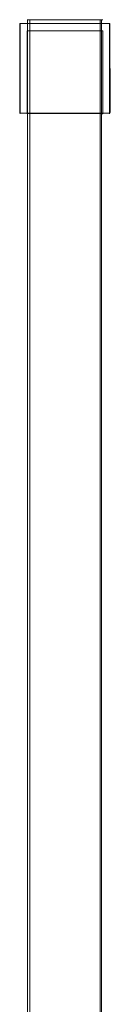
# Model space of a CAD drawing. Extents: x -5 to 887, y 1603 to 2390.
# Drawn here: x 702 to 738, y 1998 to 2390 of the extents above; entities that cross this region are included whole.
import ezdxf

# ---------------------------------------------------------------- set-up
doc = ezdxf.new("R2010")
doc.units = 0
doc.header["$LTSCALE"] = 500
doc.header["$MEASUREMENT"] = 0
doc.layers.add('BESCO_CHROM', color=7, linetype='Continuous')

msp = doc.modelspace()

# ---------------------------------------------------------------- linework, layer by layer
at = {"layer": 'BESCO_CHROM', "lineweight": 0}
for points, invisible_edges in [([(702.52, 2388.18, 1910.76), (702.42, 2388.18, 1910.5), (702.35, 2388.11, 1910.5), (702.45, 2388.08, 1910.81)], 15), ([(702.35, 2388.11, 1895.5), (702.42, 2388.18, 1895.5), (702.52, 2388.18, 1895.24), (702.45, 2388.08, 1895.19)], 3), ([(702.42, 2388.18, 1910.5), (702.42, 2388.18, 1895.5), (702.35, 2388.11, 1895.5), (702.35, 2388.11, 1910.5)], 15), ([(702.42, 2388.18, 1910.5), (702.56, 2388.21, 1910.65), (702.52, 2388.21, 1910.5), (702.42, 2388.18, 1910.5)], 15), ([(702.42, 2388.18, 1910.5), (702.52, 2388.18, 1910.76), (702.56, 2388.21, 1910.65), (702.42, 2388.18, 1910.5)], 15), ([(702.52, 2388.21, 1895.5), (702.56, 2388.21, 1895.35), (702.42, 2388.18, 1895.5), (702.52, 2388.21, 1895.5)], 15), ([(702.42, 2388.18, 1895.5), (702.56, 2388.21, 1895.35), (702.52, 2388.18, 1895.24), (702.42, 2388.18, 1895.5)], 15), ([(702.52, 2388.21, 1910.5), (702.52, 2388.21, 1895.5), (702.42, 2388.18, 1895.5), (702.42, 2388.18, 1910.5)], 15), ([(702.45, 2388.08, 1910.81), (702.74, 2388.08, 1910.98), (702.75, 2388.18, 1910.89), (702.52, 2388.18, 1910.76)], 14), ([(702.75, 2388.18, 1895.11), (702.74, 2388.08, 1895.02), (702.45, 2388.08, 1895.19), (702.52, 2388.18, 1895.24)], 15), ([(702.52, 2388.18, 1910.76), (702.67, 2388.21, 1910.76), (702.56, 2388.21, 1910.65), (702.52, 2388.18, 1910.76)], 15), ([(702.52, 2388.18, 1910.76), (702.75, 2388.18, 1910.89), (702.67, 2388.21, 1910.76), (702.52, 2388.18, 1910.76)], 15), ([(702.82, 2388.21, 1910.8), (702.52, 2388.21, 1910.5), (702.56, 2388.21, 1910.65), (702.82, 2388.21, 1910.8)], 15), ([(702.52, 2388.21, 1910.5), (702.82, 2388.21, 1910.8), (737.82, 2388.21, 1910.8), (702.52, 2388.21, 1910.5)], 15), ([(702.56, 2388.21, 1895.35), (702.67, 2388.21, 1895.24), (702.52, 2388.18, 1895.24), (702.56, 2388.21, 1895.35)], 15), ([(702.52, 2388.18, 1895.24), (702.67, 2388.21, 1895.24), (702.75, 2388.18, 1895.11), (702.52, 2388.18, 1895.24)], 11), ([(702.56, 2388.21, 1895.35), (702.52, 2388.21, 1895.5), (702.82, 2388.21, 1895.2), (702.56, 2388.21, 1895.35)], 15), ([(702.82, 2388.21, 1895.2), (702.52, 2388.21, 1895.5), (737.82, 2388.21, 1895.2), (702.82, 2388.21, 1895.2)], 15), ([(737.82, 2388.21, 1895.2), (702.52, 2388.21, 1895.5), (702.52, 2388.21, 1910.5), (737.82, 2388.21, 1910.8)], 15), ([(702.67, 2388.21, 1910.76), (702.82, 2388.21, 1910.8), (702.56, 2388.21, 1910.65), (702.67, 2388.21, 1910.76)], 15), ([(702.67, 2388.21, 1895.24), (702.56, 2388.21, 1895.35), (702.82, 2388.21, 1895.2), (702.67, 2388.21, 1895.24)], 15), ([(702.75, 2388.18, 1910.89), (702.82, 2388.21, 1910.8), (702.67, 2388.21, 1910.76), (702.75, 2388.18, 1910.89)], 15), ([(702.67, 2388.21, 1895.24), (702.82, 2388.21, 1895.2), (702.75, 2388.18, 1895.11), (702.67, 2388.21, 1895.24)], 15), ([(702.82, 2388.11, 1910.97), (702.82, 2388.18, 1910.9), (702.75, 2388.18, 1910.89), (702.74, 2388.08, 1910.98)], 15), ([(702.75, 2388.18, 1895.11), (702.82, 2388.18, 1895.1), (702.82, 2388.11, 1895.03), (702.74, 2388.08, 1895.02)], 15), ([(702.82, 2388.21, 1910.8), (702.75, 2388.18, 1910.89), (702.82, 2388.18, 1910.9), (702.82, 2388.21, 1910.8)], 15), ([(702.82, 2388.21, 1895.2), (702.82, 2388.18, 1895.1), (702.75, 2388.18, 1895.11), (702.82, 2388.21, 1895.2)], 13), ([(737.82, 2388.18, 1910.9), (737.82, 2388.21, 1910.8), (702.82, 2388.21, 1910.8), (702.82, 2388.18, 1910.9)], 15), ([(702.82, 2388.21, 1895.2), (737.82, 2388.21, 1895.2), (737.82, 2388.18, 1895.1), (702.82, 2388.18, 1895.1)], 15), ([(737.82, 2388.18, 1910.9), (702.82, 2388.18, 1910.9), (702.82, 2388.11, 1910.97), (737.82, 2388.11, 1910.97)], 15), ([(702.82, 2388.11, 1895.03), (702.82, 2388.18, 1895.1), (737.82, 2388.18, 1895.1), (737.82, 2388.11, 1895.03)], 13), ([(705.46, 2389.66, 1898.5), (705.32, 2389.66, 1899), (706.32, 2389.66, 1899), (705.46, 2389.66, 1898.5)], 14), ([(705.32, 2389.66, 1907), (705.46, 2389.66, 1907.5), (706.32, 2389.66, 1907), (705.32, 2389.66, 1907)], 15), ([(706.32, 2389.66, 1907), (706.32, 2389.66, 1899), (705.32, 2389.66, 1899), (705.32, 2389.66, 1907)], 14), ([(705.32, 1624.66, 1899), (705.32, 2389.66, 1899), (705.46, 2389.66, 1898.5), (705.46, 1624.66, 1898.5)], 15), ([(705.32, 2389.66, 1899), (705.32, 1624.66, 1899), (705.32, 1624.66, 1907), (705.32, 2389.66, 1907)], 7), ([(705.32, 1624.66, 1907), (705.46, 1624.66, 1907.5), (705.46, 2389.66, 1907.5), (705.32, 2389.66, 1907)], 8), ([(705.82, 2389.66, 1898.13), (705.46, 2389.66, 1898.5), (706.32, 2389.66, 1899), (705.82, 2389.66, 1898.13)], 15), ([(705.46, 2389.66, 1907.5), (705.82, 2389.66, 1907.87), (706.32, 2389.66, 1907), (705.46, 2389.66, 1907.5)], 15), ([(705.82, 1624.66, 1907.87), (705.82, 2389.66, 1907.87), (705.46, 2389.66, 1907.5), (705.46, 1624.66, 1907.5)], 5), ([(705.82, 1624.66, 1898.13), (705.46, 1624.66, 1898.5), (705.46, 2389.66, 1898.5), (705.82, 2389.66, 1898.13)], 8), ([(705.82, 2389.66, 1907.87), (706.32, 2389.66, 1908), (706.32, 2389.66, 1907), (705.82, 2389.66, 1907.87)], 14), ([(706.32, 2389.66, 1898), (705.82, 2389.66, 1898.13), (706.32, 2389.66, 1899), (706.32, 2389.66, 1898)], 14), ([(706.32, 1624.66, 1898), (705.82, 1624.66, 1898.13), (705.82, 2389.66, 1898.13), (706.32, 2389.66, 1898)], 15), ([(706.32, 1624.66, 1908), (706.32, 2389.66, 1908), (705.82, 2389.66, 1907.87), (705.82, 1624.66, 1907.87)], 15), ([(706.32, 2389.66, 1907), (706.32, 2389.66, 1908), (734.32, 2389.66, 1908), (734.32, 2389.66, 1907)], 5), ([(734.32, 2389.66, 1899), (734.32, 2389.66, 1898), (706.32, 2389.66, 1898), (706.32, 2389.66, 1899)], 5), ([(734.32, 1624.66, 1907), (706.32, 1624.66, 1907), (706.32, 2389.66, 1907), (734.32, 2389.66, 1907)], 15), ([(734.32, 2389.66, 1908), (706.32, 2389.66, 1908), (706.32, 1624.66, 1908), (734.32, 1624.66, 1908)], 15), ([(706.32, 1624.66, 1907), (706.32, 1624.66, 1899), (706.32, 2389.66, 1899), (706.32, 2389.66, 1907)], 7), ([(706.32, 2389.66, 1899), (706.32, 1624.66, 1899), (734.32, 1624.66, 1899), (734.32, 2389.66, 1899)], 8), ([(734.32, 1624.66, 1898), (706.32, 1624.66, 1898), (706.32, 2389.66, 1898), (734.32, 2389.66, 1898)], 14), ([(734.32, 2389.66, 1899), (734.32, 2389.66, 1907), (735.32, 2389.66, 1907), (735.32, 2389.66, 1899)], 14), ([(735.32, 2389.66, 1899), (735.19, 2389.66, 1898.5), (734.32, 2389.66, 1899), (735.32, 2389.66, 1899)], 14), ([(735.19, 2389.66, 1898.5), (734.82, 2389.66, 1898.13), (734.32, 2389.66, 1899), (735.19, 2389.66, 1898.5)], 15), ([(734.32, 2389.66, 1908), (734.82, 2389.66, 1907.87), (734.32, 2389.66, 1907), (734.32, 2389.66, 1908)], 15), ([(734.82, 2389.66, 1907.87), (735.19, 2389.66, 1907.5), (734.32, 2389.66, 1907), (734.82, 2389.66, 1907.87)], 14), ([(735.19, 2389.66, 1907.5), (735.32, 2389.66, 1907), (734.32, 2389.66, 1907), (735.19, 2389.66, 1907.5)], 15), ([(734.82, 2389.66, 1898.13), (734.32, 2389.66, 1898), (734.32, 2389.66, 1899), (734.82, 2389.66, 1898.13)], 15), ([(734.32, 2389.66, 1899), (734.32, 1624.66, 1899), (734.32, 1624.66, 1907), (734.32, 2389.66, 1907)], 9), ([(734.82, 1624.66, 1898.13), (734.32, 1624.66, 1898), (734.32, 2389.66, 1898), (734.82, 2389.66, 1898.13)], 10), ([(734.82, 1624.66, 1907.87), (734.82, 2389.66, 1907.87), (734.32, 2389.66, 1908), (734.32, 1624.66, 1908)], 4), ([(735.19, 1624.66, 1907.5), (735.19, 2389.66, 1907.5), (734.82, 2389.66, 1907.87), (734.82, 1624.66, 1907.87)], 15), ([(735.19, 1624.66, 1898.5), (734.82, 1624.66, 1898.13), (734.82, 2389.66, 1898.13), (735.19, 2389.66, 1898.5)], 8), ([(735.19, 1624.66, 1898.5), (735.19, 2389.66, 1898.5), (735.32, 2389.66, 1899), (735.32, 1624.66, 1899)], 15), ([(735.19, 1624.66, 1907.5), (735.32, 1624.66, 1907), (735.32, 2389.66, 1907), (735.19, 2389.66, 1907.5)], 10), ([(735.32, 1624.66, 1899), (735.32, 2389.66, 1899), (735.32, 2389.66, 1907), (735.32, 1624.66, 1907)], 5), ([(738.01, 2388.17, 1910.78), (737.82, 2388.21, 1910.8), (737.82, 2388.18, 1910.9), (738.04, 2388.11, 1910.9)], 15), ([(737.82, 2388.18, 1895.1), (737.82, 2388.21, 1895.2), (738.01, 2388.17, 1895.22), (738.04, 2388.11, 1895.1)], 7), ([(737.82, 2388.21, 1910.8), (738.01, 2388.17, 1910.78), (738.01, 2388.17, 1895.22), (737.82, 2388.21, 1895.2)], 15), ([(737.82, 2388.18, 1910.9), (737.82, 2388.11, 1910.97), (738.04, 2388.11, 1910.9), (737.82, 2388.18, 1910.9)], 13), ([(738.04, 2388.11, 1895.1), (737.82, 2388.11, 1895.03), (737.82, 2388.18, 1895.1), (738.04, 2388.11, 1895.1)], 15), ([(738.18, 2388.06, 1910.71), (738.01, 2388.17, 1910.78), (738.04, 2388.11, 1910.9), (738.2, 2388, 1910.79)], 15), ([(738.18, 2388.06, 1895.29), (738.2, 2388, 1895.21), (738.04, 2388.11, 1895.1), (738.01, 2388.17, 1895.22)], 13), ([(738.01, 2388.17, 1895.22), (738.01, 2388.17, 1910.78), (738.18, 2388.06, 1910.71), (738.18, 2388.06, 1895.29)], 11), ([(702.32, 2388.01, 1910.5), (702.39, 2388.01, 1910.75), (702.35, 2388.11, 1910.5), (702.32, 2388.01, 1910.5)], 15), ([(702.39, 2388.01, 1895.25), (702.32, 2388.01, 1895.5), (702.35, 2388.11, 1895.5), (702.39, 2388.01, 1895.25)], 15), ([(702.32, 2388.01, 1910.5), (702.35, 2388.11, 1910.5), (702.35, 2388.11, 1895.5), (702.32, 2388.01, 1895.5)], 13), ([(702.32, 2388.01, 1895.5), (702.32, 2352.71, 1895.5), (702.32, 2352.71, 1910.5), (702.32, 2388.01, 1910.5)], 15), ([(702.39, 2388.01, 1895.25), (702.39, 2352.71, 1895.25), (702.32, 2352.71, 1895.5), (702.32, 2388.01, 1895.5)], 15), ([(702.39, 2388.01, 1910.75), (702.32, 2388.01, 1910.5), (702.32, 2352.71, 1910.5), (702.39, 2352.71, 1910.75)], 15), ([(702.39, 2388.01, 1910.75), (702.45, 2388.08, 1910.81), (702.35, 2388.11, 1910.5), (702.39, 2388.01, 1910.75)], 13), ([(702.45, 2388.08, 1895.19), (702.39, 2388.01, 1895.25), (702.35, 2388.11, 1895.5), (702.45, 2388.08, 1895.19)], 14), ([(702.45, 2388.08, 1910.81), (702.39, 2388.01, 1910.75), (702.57, 2388.01, 1910.93), (702.45, 2388.08, 1910.81)], 11), ([(702.57, 2388.01, 1895.07), (702.39, 2388.01, 1895.25), (702.45, 2388.08, 1895.19), (702.57, 2388.01, 1895.07)], 15), ([(702.39, 2388.01, 1910.75), (702.39, 2352.71, 1910.75), (702.57, 2352.71, 1910.93), (702.57, 2388.01, 1910.93)], 15), ([(702.39, 2388.01, 1895.25), (702.57, 2388.01, 1895.07), (702.57, 2352.71, 1895.07), (702.39, 2352.71, 1895.25)], 7), ([(702.74, 2388.08, 1910.98), (702.45, 2388.08, 1910.81), (702.57, 2388.01, 1910.93), (702.74, 2388.08, 1910.98)], 15), ([(702.74, 2388.08, 1895.02), (702.57, 2388.01, 1895.07), (702.45, 2388.08, 1895.19), (702.74, 2388.08, 1895.02)], 15), ([(702.74, 2388.08, 1910.98), (702.57, 2388.01, 1910.93), (702.82, 2388.01, 1911), (702.74, 2388.08, 1910.98)], 15), ([(702.82, 2388.01, 1895), (702.57, 2388.01, 1895.07), (702.74, 2388.08, 1895.02), (702.82, 2388.01, 1895)], 15), ([(702.57, 2388.01, 1895.07), (702.82, 2388.01, 1895), (702.82, 2352.71, 1895), (702.57, 2352.71, 1895.07)], 15), ([(702.57, 2388.01, 1910.93), (702.57, 2352.71, 1910.93), (702.82, 2352.71, 1911), (702.82, 2388.01, 1911)], 14), ([(702.82, 2388.11, 1910.97), (702.74, 2388.08, 1910.98), (702.82, 2388.01, 1911), (702.82, 2388.11, 1910.97)], 14), ([(702.82, 2388.11, 1895.03), (702.82, 2388.01, 1895), (702.74, 2388.08, 1895.02), (702.82, 2388.11, 1895.03)], 15), ([(737.82, 2388.11, 1910.97), (702.82, 2388.11, 1910.97), (702.82, 2388.01, 1911), (737.82, 2388.01, 1911)], 14), ([(702.82, 2388.01, 1895), (702.82, 2388.11, 1895.03), (737.82, 2388.11, 1895.03), (737.82, 2388.01, 1895)], 15), ([(737.82, 2388.01, 1911), (702.82, 2388.01, 1911), (702.82, 2352.71, 1911), (737.82, 2352.71, 1911)], 15), ([(702.82, 2388.01, 1895), (737.82, 2388.01, 1895), (737.82, 2352.71, 1895), (702.82, 2352.71, 1895)], 15), ([(705.32, 2385.21, 1907.8), (705.52, 2385.21, 1908), (705.35, 2385.21, 1907.9), (705.32, 2385.21, 1907.8)], 15), ([(735.32, 2385.21, 1898.2), (735.32, 2385.21, 1907.8), (705.32, 2385.21, 1907.8), (705.32, 2385.21, 1898.2)], 15), ([(705.52, 2385.21, 1908), (705.32, 2385.21, 1907.8), (735.32, 2385.21, 1907.8), (705.52, 2385.21, 1908)], 15), ([(705.32, 2385.21, 1898.2), (735.12, 2385.21, 1898), (735.32, 2385.21, 1898.2), (705.32, 2385.21, 1898.2)], 15), ([(705.35, 2385.21, 1898.1), (705.52, 2385.21, 1898), (705.32, 2385.21, 1898.2), (705.35, 2385.21, 1898.1)], 14), ([(705.52, 2385.21, 1898), (735.12, 2385.21, 1898), (705.32, 2385.21, 1898.2), (705.52, 2385.21, 1898)], 15), ([(705.32, 2352.41, 1907.8), (705.32, 2385.21, 1907.8), (705.35, 2385.21, 1907.9), (705.35, 2352.41, 1907.9)], 9), ([(705.35, 2385.21, 1898.1), (705.32, 2385.21, 1898.2), (705.32, 2352.41, 1898.2), (705.35, 2352.41, 1898.1)], 14), ([(705.32, 2385.21, 1907.8), (705.32, 2352.41, 1907.8), (705.32, 2352.41, 1898.2), (705.32, 2385.21, 1898.2)], 7), ([(705.52, 2385.21, 1908), (705.42, 2385.21, 1907.97), (705.35, 2385.21, 1907.9), (705.52, 2385.21, 1908)], 12), ([(705.42, 2385.21, 1898.03), (705.52, 2385.21, 1898), (705.35, 2385.21, 1898.1), (705.42, 2385.21, 1898.03)], 15), ([(705.42, 2352.41, 1907.97), (705.35, 2352.41, 1907.9), (705.35, 2385.21, 1907.9), (705.42, 2385.21, 1907.97)], 15), ([(705.35, 2385.21, 1898.1), (705.35, 2352.41, 1898.1), (705.42, 2352.41, 1898.03), (705.42, 2385.21, 1898.03)], 6), ([(705.52, 2352.41, 1908), (705.42, 2352.41, 1907.97), (705.42, 2385.21, 1907.97), (705.52, 2385.21, 1908)], 15), ([(705.42, 2385.21, 1898.03), (705.42, 2352.41, 1898.03), (705.52, 2352.41, 1898), (705.52, 2385.21, 1898)], 7), ([(735.12, 2385.21, 1908), (705.52, 2385.21, 1908), (735.32, 2385.21, 1907.8), (735.12, 2385.21, 1908)], 14), ([(735.12, 2352.41, 1908), (705.52, 2352.41, 1908), (705.52, 2385.21, 1908), (735.12, 2385.21, 1908)], 15), ([(735.12, 2385.21, 1898), (705.52, 2385.21, 1898), (705.52, 2352.41, 1898), (735.12, 2352.41, 1898)], 14), ([(735.22, 2385.21, 1907.97), (735.12, 2385.21, 1908), (735.3, 2385.21, 1907.9), (735.22, 2385.21, 1907.97)], 15), ([(735.3, 2385.21, 1907.9), (735.12, 2385.21, 1908), (735.32, 2385.21, 1907.8), (735.3, 2385.21, 1907.9)], 14), ([(735.32, 2385.21, 1898.2), (735.12, 2385.21, 1898), (735.3, 2385.21, 1898.1), (735.32, 2385.21, 1898.2)], 11), ([(735.12, 2385.21, 1898), (735.22, 2385.21, 1898.03), (735.3, 2385.21, 1898.1), (735.12, 2385.21, 1898)], 15), ([(735.12, 2385.21, 1908), (735.22, 2385.21, 1907.97), (735.22, 2352.41, 1907.97), (735.12, 2352.41, 1908)], 14), ([(735.22, 2352.41, 1898.03), (735.22, 2385.21, 1898.03), (735.12, 2385.21, 1898), (735.12, 2352.41, 1898)], 13), ([(735.3, 2352.41, 1898.1), (735.3, 2385.21, 1898.1), (735.22, 2385.21, 1898.03), (735.22, 2352.41, 1898.03)], 12), ([(735.22, 2385.21, 1907.97), (735.3, 2385.21, 1907.9), (735.3, 2352.41, 1907.9), (735.22, 2352.41, 1907.97)], 12), ([(735.3, 2352.41, 1898.1), (735.32, 2352.41, 1898.2), (735.32, 2385.21, 1898.2), (735.3, 2385.21, 1898.1)], 15), ([(735.32, 2385.21, 1907.8), (735.32, 2352.41, 1907.8), (735.3, 2352.41, 1907.9), (735.3, 2385.21, 1907.9)], 7), ([(735.32, 2352.41, 1898.2), (735.32, 2352.41, 1907.8), (735.32, 2385.21, 1907.8), (735.32, 2385.21, 1898.2)], 11), ([(738.01, 2387.99, 1910.96), (738.04, 2388.11, 1910.9), (737.82, 2388.11, 1910.97), (737.82, 2388.01, 1911)], 15), ([(737.82, 2388.11, 1895.03), (738.04, 2388.11, 1895.1), (738.01, 2387.99, 1895.04), (737.82, 2388.01, 1895)], 15), ([(738.01, 2387.99, 1910.96), (737.82, 2388.01, 1911), (737.82, 2352.71, 1911), (738.07, 2352.71, 1910.93)], 15), ([(738.01, 2387.99, 1895.04), (738.07, 2352.71, 1895.07), (737.82, 2352.71, 1895), (737.82, 2388.01, 1895)], 15), ([(738.18, 2387.92, 1910.85), (738.2, 2388, 1910.79), (738.04, 2388.11, 1910.9), (738.01, 2387.99, 1910.96)], 13), ([(738.04, 2388.11, 1895.1), (738.2, 2388, 1895.21), (738.18, 2387.92, 1895.15), (738.01, 2387.99, 1895.04)], 15), ([(738.18, 2387.92, 1910.85), (738.01, 2387.99, 1910.96), (738.07, 2352.71, 1910.93), (738.26, 2352.71, 1910.75)], 15), ([(738.18, 2387.92, 1895.15), (738.26, 2352.71, 1895.25), (738.07, 2352.71, 1895.07), (738.01, 2387.99, 1895.04)], 3), ([(738.2, 2388, 1910.79), (738.29, 2387.86, 1910.65), (738.29, 2387.9, 1910.61), (738.18, 2388.06, 1910.71)], 7), ([(738.29, 2387.9, 1895.39), (738.29, 2387.86, 1895.35), (738.2, 2388, 1895.21), (738.18, 2388.06, 1895.29)], 11), ([(738.29, 2387.9, 1895.39), (738.18, 2388.06, 1895.29), (738.18, 2388.06, 1910.71), (738.29, 2387.9, 1910.61)], 15), ([(738.29, 2387.82, 1910.69), (738.29, 2387.86, 1910.65), (738.2, 2388, 1910.79), (738.18, 2387.92, 1910.85)], 11), ([(738.2, 2388, 1895.21), (738.29, 2387.86, 1895.35), (738.29, 2387.82, 1895.31), (738.18, 2387.92, 1895.15)], 7), ([(738.29, 2387.82, 1895.31), (738.26, 2352.71, 1895.25), (738.18, 2387.92, 1895.15), (738.29, 2387.82, 1895.31)], 15), ([(738.18, 2387.92, 1910.85), (738.26, 2352.71, 1910.75), (738.29, 2387.82, 1910.69), (738.18, 2387.92, 1910.85)], 14), ([(738.29, 2387.82, 1895.31), (738.32, 2387.71, 1895.5), (738.32, 2352.71, 1895.5), (738.26, 2352.71, 1895.25)], 15), ([(738.29, 2387.82, 1910.69), (738.26, 2352.71, 1910.75), (738.32, 2352.71, 1910.5), (738.32, 2387.71, 1910.5)], 15), ([(738.32, 2387.71, 1910.5), (738.29, 2387.9, 1910.61), (738.29, 2387.86, 1910.65), (738.32, 2387.71, 1910.5)], 15), ([(738.32, 2387.71, 1895.5), (738.29, 2387.86, 1895.35), (738.29, 2387.9, 1895.39), (738.32, 2387.71, 1895.5)], 15), ([(738.29, 2387.9, 1895.39), (738.29, 2387.9, 1910.61), (738.32, 2387.71, 1910.5), (738.32, 2387.71, 1895.5)], 15), ([(738.29, 2387.86, 1910.65), (738.29, 2387.82, 1910.69), (738.32, 2387.71, 1910.5), (738.29, 2387.86, 1910.65)], 15), ([(738.32, 2387.71, 1895.5), (738.29, 2387.82, 1895.31), (738.29, 2387.86, 1895.35), (738.32, 2387.71, 1895.5)], 15), ([(738.32, 2387.71, 1895.5), (738.32, 2387.71, 1910.5), (738.32, 2352.71, 1910.5), (738.32, 2352.71, 1895.5)], 15), ([(702.39, 2352.71, 1910.75), (702.32, 2352.71, 1910.5), (702.39, 2352.46, 1910.5), (702.46, 2352.4, 1910.65)], 11), ([(702.39, 2352.46, 1895.5), (702.32, 2352.71, 1895.5), (702.39, 2352.71, 1895.25), (702.46, 2352.4, 1895.35)], 7), ([(702.32, 2352.71, 1910.5), (702.32, 2352.71, 1895.5), (702.39, 2352.46, 1895.5), (702.39, 2352.46, 1910.5)], 15), ([(702.39, 2352.71, 1910.75), (702.46, 2352.4, 1910.65), (702.6, 2352.52, 1910.9), (702.57, 2352.71, 1910.93)], 9), ([(702.39, 2352.71, 1895.25), (702.57, 2352.71, 1895.07), (702.6, 2352.52, 1895.1), (702.46, 2352.4, 1895.35)], 3), ([(702.57, 2352.28, 1910.5), (702.46, 2352.4, 1910.65), (702.39, 2352.46, 1910.5), (702.57, 2352.28, 1910.5)], 15), ([(702.39, 2352.46, 1895.5), (702.46, 2352.4, 1895.35), (702.57, 2352.28, 1895.5), (702.39, 2352.46, 1895.5)], 15), ([(702.57, 2352.28, 1910.5), (702.39, 2352.46, 1910.5), (702.39, 2352.46, 1895.5), (702.57, 2352.28, 1895.5)], 13), ([(702.77, 2352.42, 1910.9), (702.6, 2352.52, 1910.9), (702.46, 2352.4, 1910.65), (702.74, 2352.24, 1910.65)], 15), ([(702.46, 2352.4, 1895.35), (702.6, 2352.52, 1895.1), (702.77, 2352.42, 1895.1), (702.74, 2352.24, 1895.35)], 15), ([(702.74, 2352.24, 1910.65), (702.46, 2352.4, 1910.65), (702.57, 2352.28, 1910.5), (702.74, 2352.24, 1910.65)], 15), ([(702.46, 2352.4, 1895.35), (702.74, 2352.24, 1895.35), (702.57, 2352.28, 1895.5), (702.46, 2352.4, 1895.35)], 15), ([(702.77, 2352.42, 1910.9), (702.82, 2352.71, 1911), (702.57, 2352.71, 1910.93), (702.6, 2352.52, 1910.9)], 7), ([(702.82, 2352.71, 1895), (702.77, 2352.42, 1895.1), (702.6, 2352.52, 1895.1), (702.57, 2352.71, 1895.07)], 13), ([(702.74, 2352.24, 1910.65), (702.57, 2352.28, 1910.5), (702.82, 2352.21, 1910.5), (702.74, 2352.24, 1910.65)], 15), ([(702.57, 2352.28, 1895.5), (702.74, 2352.24, 1895.35), (702.82, 2352.21, 1895.5), (702.57, 2352.28, 1895.5)], 15), ([(702.82, 2352.21, 1910.5), (702.57, 2352.28, 1910.5), (702.57, 2352.28, 1895.5), (702.82, 2352.21, 1895.5)], 15), ([(702.77, 2352.42, 1910.9), (702.74, 2352.24, 1910.65), (702.82, 2352.28, 1910.75), (702.77, 2352.42, 1910.9)], 15), ([(702.74, 2352.24, 1895.35), (702.77, 2352.42, 1895.1), (702.82, 2352.28, 1895.25), (702.74, 2352.24, 1895.35)], 15), ([(702.82, 2352.28, 1910.75), (702.74, 2352.24, 1910.65), (702.82, 2352.21, 1910.5), (702.82, 2352.28, 1910.75)], 15), ([(702.74, 2352.24, 1895.35), (702.82, 2352.28, 1895.25), (702.82, 2352.21, 1895.5), (702.74, 2352.24, 1895.35)], 15), ([(702.82, 2352.71, 1911), (702.77, 2352.42, 1910.9), (702.82, 2352.46, 1910.93), (702.82, 2352.71, 1911)], 15), ([(702.77, 2352.42, 1895.1), (702.82, 2352.71, 1895), (702.82, 2352.46, 1895.07), (702.77, 2352.42, 1895.1)], 11), ([(702.82, 2352.46, 1910.93), (702.77, 2352.42, 1910.9), (702.82, 2352.28, 1910.75), (702.82, 2352.46, 1910.93)], 14), ([(702.82, 2352.28, 1895.25), (702.77, 2352.42, 1895.1), (702.82, 2352.46, 1895.07), (702.82, 2352.28, 1895.25)], 15), ([(702.82, 2352.46, 1910.93), (737.82, 2352.46, 1910.93), (737.82, 2352.71, 1911), (702.82, 2352.71, 1911)], 14), ([(702.82, 2352.46, 1895.07), (702.82, 2352.71, 1895), (737.82, 2352.71, 1895), (737.82, 2352.46, 1895.07)], 15), ([(702.82, 2352.28, 1910.75), (737.82, 2352.28, 1910.75), (737.82, 2352.46, 1910.93), (702.82, 2352.46, 1910.93)], 15), ([(702.82, 2352.28, 1895.25), (702.82, 2352.46, 1895.07), (737.82, 2352.46, 1895.07), (737.82, 2352.28, 1895.25)], 13), ([(702.82, 2352.28, 1910.75), (702.82, 2352.21, 1910.5), (737.82, 2352.21, 1910.5), (737.82, 2352.28, 1910.75)], 15), ([(702.82, 2352.28, 1895.25), (737.82, 2352.28, 1895.25), (737.82, 2352.21, 1895.5), (702.82, 2352.21, 1895.5)], 15), ([(702.82, 2352.21, 1910.5), (705.32, 2352.21, 1908.15), (705.52, 2352.21, 1908.2), (702.82, 2352.21, 1910.5)], 15), ([(705.32, 2352.21, 1908.15), (702.82, 2352.21, 1910.5), (705.18, 2352.21, 1908), (705.32, 2352.21, 1908.15)], 15), ([(705.18, 2352.21, 1908), (702.82, 2352.21, 1910.5), (705.12, 2352.21, 1907.8), (705.18, 2352.21, 1908)], 15), ([(735.12, 2352.21, 1908.2), (702.82, 2352.21, 1910.5), (705.52, 2352.21, 1908.2), (735.12, 2352.21, 1908.2)], 15), ([(737.82, 2352.21, 1910.5), (702.82, 2352.21, 1910.5), (735.12, 2352.21, 1908.2), (737.82, 2352.21, 1910.5)], 15), ([(705.18, 2352.21, 1898), (702.82, 2352.21, 1895.5), (705.32, 2352.21, 1897.85), (705.18, 2352.21, 1898)], 15), ([(705.32, 2352.21, 1897.85), (702.82, 2352.21, 1895.5), (705.52, 2352.21, 1897.8), (705.32, 2352.21, 1897.85)], 15), ([(702.82, 2352.21, 1895.5), (737.82, 2352.21, 1895.5), (705.52, 2352.21, 1897.8), (702.82, 2352.21, 1895.5)], 15), ([(705.12, 2352.21, 1907.8), (702.82, 2352.21, 1895.5), (705.12, 2352.21, 1898.2), (705.12, 2352.21, 1907.8)], 15), ([(702.82, 2352.21, 1895.5), (705.18, 2352.21, 1898), (705.12, 2352.21, 1898.2), (702.82, 2352.21, 1895.5)], 15), ([(702.82, 2352.21, 1910.5), (702.82, 2352.21, 1895.5), (705.12, 2352.21, 1907.8), (702.82, 2352.21, 1910.5)], 15), ([(705.18, 2352.21, 1908), (705.12, 2352.21, 1907.8), (705.22, 2352.23, 1907.8), (705.18, 2352.21, 1908)], 15), ([(705.22, 2352.23, 1907.8), (705.12, 2352.21, 1907.8), (705.12, 2352.21, 1898.2), (705.22, 2352.23, 1898.2)], 15), ([(705.22, 2352.23, 1898.2), (705.12, 2352.21, 1898.2), (705.24, 2352.21, 1897.97), (705.22, 2352.23, 1898.2)], 15), ([(705.12, 2352.21, 1898.2), (705.18, 2352.21, 1898), (705.24, 2352.21, 1897.97), (705.12, 2352.21, 1898.2)], 15), ([(705.24, 2352.21, 1908.03), (705.18, 2352.21, 1908), (705.22, 2352.23, 1907.8), (705.24, 2352.21, 1908.03)], 15), ([(705.32, 2352.21, 1908.15), (705.18, 2352.21, 1908), (705.24, 2352.21, 1908.03), (705.32, 2352.21, 1908.15)], 15), ([(705.18, 2352.21, 1898), (705.32, 2352.21, 1897.85), (705.24, 2352.21, 1897.97), (705.18, 2352.21, 1898)], 15), ([(705.22, 2352.23, 1907.8), (705.3, 2352.31, 1907.8), (705.33, 2352.28, 1907.96), (705.24, 2352.21, 1908.03)], 15), ([(705.3, 2352.31, 1907.8), (705.22, 2352.23, 1907.8), (705.22, 2352.23, 1898.2), (705.3, 2352.31, 1898.2)], 7), ([(705.33, 2352.28, 1898.04), (705.3, 2352.31, 1898.2), (705.22, 2352.23, 1898.2), (705.24, 2352.21, 1897.97)], 15), ([(705.46, 2352.21, 1908.16), (705.24, 2352.21, 1908.03), (705.33, 2352.28, 1907.96), (705.48, 2352.28, 1908.04)], 11), ([(705.46, 2352.21, 1897.84), (705.48, 2352.28, 1897.96), (705.33, 2352.28, 1898.04), (705.24, 2352.21, 1897.97)], 15), ([(705.46, 2352.21, 1908.16), (705.32, 2352.21, 1908.15), (705.24, 2352.21, 1908.03), (705.46, 2352.21, 1908.16)], 15), ([(705.24, 2352.21, 1897.97), (705.32, 2352.21, 1897.85), (705.46, 2352.21, 1897.84), (705.24, 2352.21, 1897.97)], 15), ([(705.3, 2352.31, 1907.8), (705.3, 2352.31, 1898.2), (705.32, 2352.41, 1898.2), (705.32, 2352.41, 1907.8)], 15), ([(705.3, 2352.31, 1907.8), (705.32, 2352.41, 1907.8), (705.35, 2352.41, 1907.9), (705.33, 2352.28, 1907.96)], 3), ([(705.3, 2352.31, 1898.2), (705.33, 2352.28, 1898.04), (705.35, 2352.41, 1898.1), (705.32, 2352.41, 1898.2)], 14), ([(705.52, 2352.21, 1908.2), (705.32, 2352.21, 1908.15), (705.46, 2352.21, 1908.16), (705.52, 2352.21, 1908.2)], 15), ([(705.32, 2352.21, 1897.85), (705.52, 2352.21, 1897.8), (705.46, 2352.21, 1897.84), (705.32, 2352.21, 1897.85)], 15), ([(705.42, 2352.41, 1907.97), (705.48, 2352.28, 1908.04), (705.33, 2352.28, 1907.96), (705.35, 2352.41, 1907.9)], 15), ([(705.33, 2352.28, 1898.04), (705.48, 2352.28, 1897.96), (705.42, 2352.41, 1898.03), (705.35, 2352.41, 1898.1)], 6), ([(705.42, 2352.41, 1907.97), (705.52, 2352.41, 1908), (705.52, 2352.31, 1908.03), (705.48, 2352.28, 1908.04)], 15), ([(705.52, 2352.31, 1897.97), (705.52, 2352.41, 1898), (705.42, 2352.41, 1898.03), (705.48, 2352.28, 1897.96)], 7), ([(705.48, 2352.28, 1908.04), (705.52, 2352.23, 1908.1), (705.46, 2352.21, 1908.16), (705.48, 2352.28, 1908.04)], 15), ([(705.46, 2352.21, 1897.84), (705.52, 2352.23, 1897.9), (705.48, 2352.28, 1897.96), (705.46, 2352.21, 1897.84)], 15), ([(705.52, 2352.23, 1908.1), (705.52, 2352.21, 1908.2), (705.46, 2352.21, 1908.16), (705.52, 2352.23, 1908.1)], 15), ([(705.52, 2352.21, 1897.8), (705.52, 2352.23, 1897.9), (705.46, 2352.21, 1897.84), (705.52, 2352.21, 1897.8)], 15), ([(705.52, 2352.31, 1908.03), (705.52, 2352.23, 1908.1), (705.48, 2352.28, 1908.04), (705.52, 2352.31, 1908.03)], 11), ([(705.52, 2352.23, 1897.9), (705.52, 2352.31, 1897.97), (705.48, 2352.28, 1897.96), (705.52, 2352.23, 1897.9)], 15), ([(705.52, 2352.31, 1908.03), (705.52, 2352.41, 1908), (735.12, 2352.41, 1908), (735.12, 2352.31, 1908.03)], 7), ([(705.52, 2352.31, 1897.97), (735.12, 2352.31, 1897.97), (735.12, 2352.41, 1898), (705.52, 2352.41, 1898)], 15), ([(705.52, 2352.23, 1908.1), (705.52, 2352.31, 1908.03), (735.12, 2352.31, 1908.03), (735.12, 2352.23, 1908.1)], 15), ([(705.52, 2352.23, 1897.9), (735.12, 2352.23, 1897.9), (735.12, 2352.31, 1897.97), (705.52, 2352.31, 1897.97)], 11), ([(705.52, 2352.23, 1908.1), (735.12, 2352.23, 1908.1), (735.12, 2352.21, 1908.2), (705.52, 2352.21, 1908.2)], 15), ([(705.52, 2352.23, 1897.9), (705.52, 2352.21, 1897.8), (735.12, 2352.21, 1897.8), (735.12, 2352.23, 1897.9)], 15), ([(705.52, 2352.21, 1897.8), (737.82, 2352.21, 1895.5), (735.12, 2352.21, 1897.8), (705.52, 2352.21, 1897.8)], 15), ([(735.12, 2352.31, 1908.03), (735.12, 2352.41, 1908), (735.22, 2352.41, 1907.97), (735.25, 2352.28, 1908.01)], 7), ([(735.22, 2352.41, 1898.03), (735.12, 2352.41, 1898), (735.12, 2352.31, 1897.97), (735.25, 2352.28, 1897.99)], 11), ([(735.12, 2352.23, 1908.1), (735.12, 2352.31, 1908.03), (735.25, 2352.28, 1908.01), (735.31, 2352.21, 1908.12)], 15), ([(735.12, 2352.23, 1897.9), (735.31, 2352.21, 1897.88), (735.25, 2352.28, 1897.99), (735.12, 2352.31, 1897.97)], 15), ([(735.12, 2352.21, 1908.2), (735.12, 2352.23, 1908.1), (735.31, 2352.21, 1908.12), (735.32, 2352.21, 1908.15)], 15), ([(735.12, 2352.21, 1897.8), (735.32, 2352.21, 1897.85), (735.31, 2352.21, 1897.88), (735.12, 2352.23, 1897.9)], 15), ([(735.32, 2352.21, 1908.15), (737.82, 2352.21, 1910.5), (735.12, 2352.21, 1908.2), (735.32, 2352.21, 1908.15)], 15), ([(735.12, 2352.21, 1897.8), (737.82, 2352.21, 1895.5), (735.32, 2352.21, 1897.85), (735.12, 2352.21, 1897.8)], 15), ([(735.22, 2352.41, 1907.97), (735.3, 2352.41, 1907.9), (735.36, 2352.28, 1907.88), (735.25, 2352.28, 1908.01)], 9), ([(735.3, 2352.41, 1898.1), (735.22, 2352.41, 1898.03), (735.25, 2352.28, 1897.99), (735.36, 2352.28, 1898.12)], 3), ([(735.47, 2352.21, 1907.92), (735.31, 2352.21, 1908.12), (735.25, 2352.28, 1908.01), (735.36, 2352.28, 1907.88)], 15), ([(735.31, 2352.21, 1897.88), (735.47, 2352.21, 1898.08), (735.36, 2352.28, 1898.12), (735.25, 2352.28, 1897.99)], 15), ([(735.3, 2352.41, 1907.9), (735.32, 2352.41, 1907.8), (735.35, 2352.31, 1907.8), (735.36, 2352.28, 1907.88)], 15), ([(735.35, 2352.31, 1898.2), (735.32, 2352.41, 1898.2), (735.3, 2352.41, 1898.1), (735.36, 2352.28, 1898.12)], 15), ([(735.32, 2352.21, 1908.15), (735.31, 2352.21, 1908.12), (735.47, 2352.21, 1908), (735.32, 2352.21, 1908.15)], 15), ([(735.31, 2352.21, 1908.12), (735.47, 2352.21, 1907.92), (735.47, 2352.21, 1908), (735.31, 2352.21, 1908.12)], 15), ([(735.47, 2352.21, 1898), (735.31, 2352.21, 1897.88), (735.32, 2352.21, 1897.85), (735.47, 2352.21, 1898)], 15), ([(735.47, 2352.21, 1898.08), (735.31, 2352.21, 1897.88), (735.47, 2352.21, 1898), (735.47, 2352.21, 1898.08)], 15), ([(735.35, 2352.31, 1907.8), (735.32, 2352.41, 1907.8), (735.32, 2352.41, 1898.2), (735.35, 2352.31, 1898.2)], 7), ([(735.47, 2352.21, 1908), (737.82, 2352.21, 1910.5), (735.32, 2352.21, 1908.15), (735.47, 2352.21, 1908)], 15), ([(737.82, 2352.21, 1895.5), (735.47, 2352.21, 1898), (735.32, 2352.21, 1897.85), (737.82, 2352.21, 1895.5)], 15), ([(735.42, 2352.23, 1907.8), (735.35, 2352.31, 1907.8), (735.35, 2352.31, 1898.2), (735.42, 2352.23, 1898.2)], 15), ([(735.42, 2352.23, 1907.8), (735.47, 2352.21, 1907.92), (735.36, 2352.28, 1907.88), (735.35, 2352.31, 1907.8)], 11), ([(735.42, 2352.23, 1898.2), (735.35, 2352.31, 1898.2), (735.36, 2352.28, 1898.12), (735.47, 2352.21, 1898.08)], 13), ([(735.42, 2352.23, 1898.2), (735.47, 2352.21, 1898.08), (735.52, 2352.21, 1898.2), (735.42, 2352.23, 1898.2)], 15), ([(735.47, 2352.21, 1907.92), (735.42, 2352.23, 1907.8), (735.52, 2352.21, 1907.8), (735.47, 2352.21, 1907.92)], 15), ([(735.42, 2352.23, 1907.8), (735.42, 2352.23, 1898.2), (735.52, 2352.21, 1898.2), (735.52, 2352.21, 1907.8)], 15), ([(735.47, 2352.21, 1908), (735.47, 2352.21, 1907.92), (735.52, 2352.21, 1907.8), (735.47, 2352.21, 1908)], 15), ([(737.82, 2352.21, 1910.5), (735.47, 2352.21, 1908), (735.52, 2352.21, 1907.8), (737.82, 2352.21, 1910.5)], 15), ([(735.52, 2352.21, 1898.2), (735.47, 2352.21, 1898.08), (735.47, 2352.21, 1898), (735.52, 2352.21, 1898.2)], 15), ([(735.47, 2352.21, 1898), (737.82, 2352.21, 1895.5), (735.52, 2352.21, 1898.2), (735.47, 2352.21, 1898)], 15), ([(735.52, 2352.21, 1898.2), (737.82, 2352.21, 1895.5), (735.52, 2352.21, 1907.8), (735.52, 2352.21, 1898.2)], 15), ([(737.82, 2352.21, 1895.5), (737.82, 2352.21, 1910.5), (735.52, 2352.21, 1907.8), (737.82, 2352.21, 1895.5)], 15), ([(737.82, 2352.71, 1911), (738.1, 2352.61, 1910.9), (738.07, 2352.71, 1910.93), (737.82, 2352.71, 1911)], 15), ([(738.1, 2352.61, 1910.9), (737.82, 2352.71, 1911), (737.82, 2352.46, 1910.93), (737.97, 2352.45, 1910.9)], 7), ([(737.82, 2352.71, 1895), (738.07, 2352.71, 1895.07), (738.1, 2352.61, 1895.1), (737.82, 2352.71, 1895)], 15), ([(737.82, 2352.71, 1895), (738.1, 2352.61, 1895.1), (737.97, 2352.45, 1895.1), (737.82, 2352.46, 1895.07)], 9), ([(737.82, 2352.28, 1910.75), (738.06, 2352.3, 1910.65), (737.97, 2352.45, 1910.9), (737.82, 2352.46, 1910.93)], 9), ([(737.82, 2352.28, 1895.25), (737.82, 2352.46, 1895.07), (737.97, 2352.45, 1895.1), (738.06, 2352.3, 1895.35)], 11), ([(737.82, 2352.21, 1910.5), (738.07, 2352.28, 1910.5), (738.06, 2352.3, 1910.65), (737.82, 2352.28, 1910.75)], 13), ([(737.82, 2352.21, 1895.5), (737.82, 2352.28, 1895.25), (738.06, 2352.3, 1895.35), (738.07, 2352.28, 1895.5)], 11), ([(738.07, 2352.28, 1910.5), (737.82, 2352.21, 1910.5), (737.82, 2352.21, 1895.5), (738.07, 2352.28, 1895.5)], 7), ([(738.1, 2352.61, 1910.9), (737.97, 2352.45, 1910.9), (738.06, 2352.3, 1910.65), (738.27, 2352.55, 1910.65)], 15), ([(737.97, 2352.45, 1895.1), (738.1, 2352.61, 1895.1), (738.27, 2352.55, 1895.35), (738.06, 2352.3, 1895.35)], 15), ([(738.26, 2352.46, 1910.5), (738.27, 2352.55, 1910.65), (738.06, 2352.3, 1910.65), (738.07, 2352.28, 1910.5)], 15), ([(738.26, 2352.46, 1895.5), (738.07, 2352.28, 1895.5), (738.06, 2352.3, 1895.35), (738.27, 2352.55, 1895.35)], 15), ([(738.26, 2352.71, 1910.75), (738.07, 2352.71, 1910.93), (738.1, 2352.61, 1910.9), (738.27, 2352.55, 1910.65)], 12), ([(738.1, 2352.61, 1895.1), (738.07, 2352.71, 1895.07), (738.26, 2352.71, 1895.25), (738.27, 2352.55, 1895.35)], 14), ([(738.07, 2352.28, 1910.5), (738.07, 2352.28, 1895.5), (738.26, 2352.46, 1895.5), (738.26, 2352.46, 1910.5)], 15), ([(738.26, 2352.71, 1910.75), (738.27, 2352.55, 1910.65), (738.32, 2352.71, 1910.5), (738.26, 2352.71, 1910.75)], 15), ([(738.27, 2352.55, 1910.65), (738.26, 2352.46, 1910.5), (738.32, 2352.71, 1910.5), (738.27, 2352.55, 1910.65)], 15), ([(738.26, 2352.46, 1895.5), (738.27, 2352.55, 1895.35), (738.32, 2352.71, 1895.5), (738.26, 2352.46, 1895.5)], 15), ([(738.27, 2352.55, 1895.35), (738.26, 2352.71, 1895.25), (738.32, 2352.71, 1895.5), (738.27, 2352.55, 1895.35)], 15), ([(738.26, 2352.46, 1910.5), (738.26, 2352.46, 1895.5), (738.32, 2352.71, 1895.5), (738.32, 2352.71, 1910.5)], 15)]:
    msp.add_3dface(points, dxfattribs=dict(at, invisible_edges=invisible_edges))

doc.saveas('drawing.dxf')
